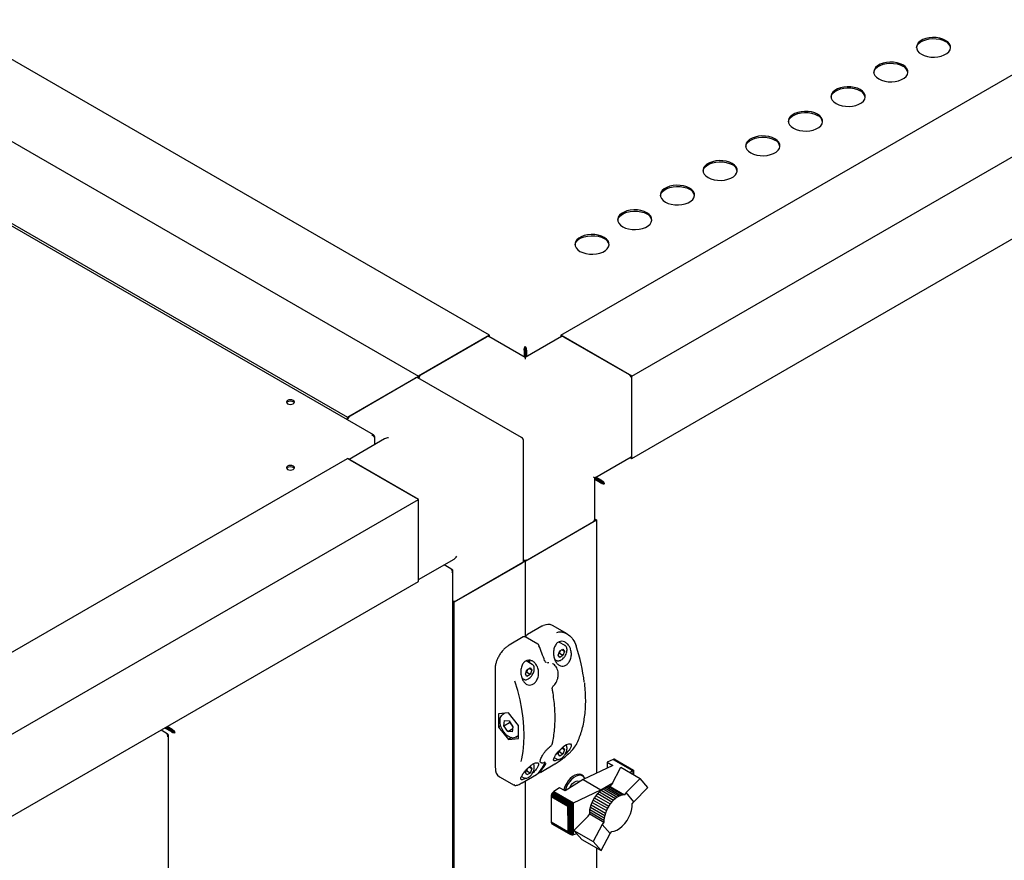
# Paper-space layout 'Sheet1' of a CAD drawing. Units: millimetres. Extents: x 41 to 792, y 94 to 572.
# Drawn here: x 668 to 729, y 394 to 446 of the extents above; entities that cross this region are included whole.
import ezdxf

# ---------------------------------------------------------------- set-up
doc = ezdxf.new("R2010")
doc.units = ezdxf.units.MM

psp = doc.layouts.new('Sheet1')

# ---------------------------------------------------------------- linework, layer by layer
at = {"color": 7, "linetype": 'Continuous', "lineweight": 25}
for p, q in [((696.718, 426.433), (632.548, 463.477)), ((628.128, 460.926), (692.298, 423.881)), ((689.511, 420.233), (621.562, 459.459)), ((623.709, 458.375), (687.879, 421.33)), ((701.137, 426.433), (733.841, 445.312)), ((705.557, 423.881), (738.26, 442.761)), ((705.557, 418.778), (738.26, 437.658)), ((696.718, 426.433), (692.298, 423.881)), ((692.475, 423.984), (696.541, 426.331)), ((698.928, 425.038), (696.666, 426.343)), ((696.718, 426.313), (696.718, 426.433)), ((701.189, 426.343), (698.928, 425.038)), ((705.557, 423.881), (701.137, 426.433)), ((701.137, 426.433), (701.137, 426.313)), ((701.314, 426.331), (705.38, 423.984)), ((698.928, 425.667), (698.928, 425.739)), ((698.853, 425.496), (698.915, 425.532)), ((698.853, 425.496), (698.853, 425.08)), ((698.915, 425.532), (698.915, 425.045)), ((699.002, 425.496), (698.94, 425.532)), ((698.94, 425.532), (698.94, 425.045)), ((699.002, 425.496), (699.002, 425.08)), ((698.928, 425.038), (698.928, 424.953)), ((687.879, 421.33), (692.298, 423.881)), ((692.298, 423.881), (692.298, 423.762)), ((705.557, 418.778), (705.557, 423.881)), ((688.056, 421.432), (692.122, 423.779)), ((698.699, 420.067), (692.247, 423.792)), ((705.557, 418.982), (705.557, 423.677)), ((687.879, 421.175), (687.879, 421.33)), ((690.192, 419.995), (687.983, 418.719)), ((689.572, 420.138), (689.54, 420.12)), ((689.572, 420.138), (689.572, 420.052)), ((689.572, 420.052), (689.572, 419.637)), ((698.824, 412.399), (698.824, 419.85)), ((559.716, 344.792), (687.879, 418.779)), ((692.298, 416.228), (687.879, 418.779)), ((692.122, 416.33), (688.056, 418.677)), ((703.243, 417.562), (705.505, 418.868)), ((705.453, 418.838), (705.557, 418.778)), ((703.243, 417.562), (703.17, 417.605)), ((703.243, 414.951), (703.243, 417.562)), ((703.665, 417.304), (703.243, 417.548)), ((703.603, 417.269), (703.243, 417.476)), ((703.678, 417.326), (703.256, 417.569)), ((703.256, 417.569), (703.448, 417.459)), ((703.678, 417.397), (703.318, 417.605)), ((703.448, 417.459), (703.448, 417.459)), ((703.448, 417.459), (703.448, 417.459)), ((703.603, 417.269), (703.665, 417.304)), ((703.678, 417.397), (703.678, 417.326)), ((703.789, 417.247), (703.851, 417.212)), ((564.135, 342.241), (692.298, 416.228)), ((692.298, 411.124), (692.298, 416.228)), ((692.298, 411.328), (692.298, 416.023)), ((698.928, 412.399), (703.347, 414.951)), ((699.104, 412.502), (703.17, 414.849)), ((703.347, 414.951), (703.243, 415.011)), ((703.347, 414.951), (703.347, 399.21)), ((692.298, 411.244), (694.508, 412.519)), ((698.928, 412.399), (694.508, 409.848)), ((694.685, 409.95), (698.751, 412.297)), ((698.824, 412.459), (698.928, 412.399)), ((698.928, 412.399), (698.928, 407.685)), ((694.31, 411.918), (693.888, 412.162)), ((694.384, 411.875), (694.31, 411.918)), ((694.384, 411.875), (694.352, 411.857)), ((694.436, 204.296), (694.436, 411.775)), ((564.135, 337.137), (692.298, 411.124)), ((694.508, 409.848), (694.436, 409.89)), ((694.508, 206.734), (694.508, 409.848)), ((699.957, 408.342), (699.073, 407.832)), ((701.524, 407.875), (700.613, 408.401)), ((698.808, 407.679), (697.924, 407.169)), ((699.704, 407.24), (698.933, 407.685)), ((701.401, 407.147), (701.018, 407.368)), ((700.968, 406.547), (701.071, 406.811)), ((701.071, 406.811), (701.275, 406.928)), ((701.377, 406.783), (701.2, 406.885)), ((701.275, 406.928), (701.377, 406.783)), ((701.377, 406.783), (701.275, 406.52)), ((701.394, 407.151), (701.401, 407.147)), ((699.368, 405.974), (698.99, 406.191)), ((700.761, 406.29), (700.869, 406.227)), ((700.876, 406.223), (700.869, 406.227)), ((701.071, 406.402), (700.968, 406.547)), ((701.054, 406.648), (701, 406.628)), ((701.275, 406.52), (701.054, 406.648)), ((701.275, 406.52), (701.071, 406.402)), ((697.053, 405.66), (697.053, 399.597)), ((698.936, 405.374), (699.038, 405.637)), ((699.038, 405.637), (699.242, 405.755)), ((699.344, 405.61), (699.167, 405.712)), ((699.242, 405.755), (699.344, 405.61)), ((699.344, 405.61), (699.242, 405.347)), ((699.361, 405.977), (699.368, 405.974)), ((700.65, 406.016), (700.623, 406.032)), ((698.725, 405.118), (698.837, 405.053)), ((698.843, 405.05), (698.837, 405.053)), ((699.038, 405.229), (698.936, 405.374)), ((699.021, 405.474), (698.967, 405.454)), ((699.242, 405.347), (699.021, 405.474)), ((699.242, 405.347), (699.038, 405.229)), ((700.693, 404.665), (700.693, 404.665)), ((697.885, 402.959), (697.266, 402.903)), ((697.266, 402.903), (697.266, 402.078)), ((697.487, 402.834), (697.551, 402.879)), ((697.653, 402.938), (697.536, 402.871)), ((697.601, 402.162), (697.642, 402.49)), ((697.642, 402.49), (697.925, 402.461)), ((698.503, 402.189), (697.885, 402.959)), ((676.632, 401.713), (676.314, 401.897)), ((676.928, 401.798), (676.535, 402.024)), ((676.99, 401.833), (676.597, 402.06)), ((676.622, 402.074), (676.71, 402.023)), ((677.002, 401.855), (676.622, 402.074)), ((677.002, 401.926), (676.684, 402.11)), ((676.71, 402.023), (676.71, 402.023)), ((676.71, 402.023), (676.71, 402.023)), ((677.002, 401.926), (677.002, 401.855)), ((697.401, 402.156), (697.266, 402.078)), ((697.266, 402.078), (697.885, 401.309)), ((697.601, 402.162), (697.955, 402.367)), ((697.844, 401.807), (697.601, 402.162)), ((697.844, 401.807), (698.153, 401.985)), ((697.925, 402.461), (698.168, 402.105)), ((697.955, 402.367), (697.965, 402.402)), ((698.1, 402.202), (698.101, 402.203)), ((698.168, 402.105), (698.127, 401.778)), ((698.503, 401.364), (698.503, 402.189)), ((676.707, 401.67), (676.632, 401.713)), ((676.707, 401.67), (676.675, 401.652)), ((676.758, 194.091), (676.758, 401.57)), ((676.928, 401.798), (676.99, 401.833)), ((677.113, 401.776), (677.175, 401.741)), ((698.127, 401.778), (697.844, 401.807)), ((698.093, 401.429), (697.885, 401.309)), ((697.885, 401.309), (698.503, 401.364)), ((698.397, 401.499), (698.333, 401.455)), ((698.348, 401.463), (698.503, 401.553)), ((700.499, 400.889), (700.517, 400.904)), ((701.158, 400.737), (701.275, 400.804)), ((701.377, 400.659), (701.2, 400.761)), ((701.275, 400.804), (701.377, 400.659)), ((701.377, 400.659), (701.275, 400.396)), ((700.731, 400.183), (700.869, 400.103)), ((700.876, 400.099), (700.869, 400.103)), ((700.968, 400.423), (701.043, 400.617)), ((701.071, 400.278), (700.968, 400.423)), ((701.054, 400.524), (701, 400.503)), ((701.275, 400.396), (701.054, 400.524)), ((701.275, 400.396), (701.071, 400.278)), ((704.395, 400.072), (704.027, 399.899)), ((704.435, 400.086), (704.395, 400.072)), ((704.395, 400.072), (705.602, 399.375)), ((704.435, 400.086), (705.633, 399.395)), ((704.475, 400.084), (704.435, 400.086)), ((704.475, 400.084), (705.655, 399.403)), ((704.508, 400.074), (704.475, 400.084)), ((704.508, 400.074), (705.661, 399.408)), ((697.053, 399.597), (697.055, 399.548)), ((698.936, 399.25), (699.012, 399.447)), ((699.132, 399.567), (699.242, 399.631)), ((699.344, 399.486), (699.167, 399.588)), ((699.242, 399.631), (699.344, 399.486)), ((699.344, 399.486), (699.242, 399.222)), ((699.873, 399.895), (699.9, 399.879)), ((699.89, 399.286), (700.774, 399.797)), ((704.378, 399.696), (702.521, 398.821)), ((704.027, 399.899), (704.378, 399.696)), ((704.027, 399.899), (704.027, 399.531)), ((704.309, 398.523), (704.878, 399.583)), ((704.878, 399.583), (706.069, 398.896)), ((697.33, 398.999), (698.242, 398.473)), ((698.697, 399.01), (698.837, 398.929)), ((698.741, 398.623), (699.625, 399.133)), ((698.843, 398.926), (698.837, 398.929)), ((699.038, 399.105), (698.936, 399.25)), ((699.021, 399.35), (698.967, 399.33)), ((699.242, 399.222), (699.021, 399.35)), ((699.242, 399.222), (699.038, 399.105)), ((702.521, 398.821), (701.417, 398.111)), ((702.468, 399.088), (702.424, 399.113)), ((702.521, 398.821), (703.629, 398.181)), ((706.069, 398.896), (705.194, 398.012)), ((705.424, 399.267), (705.602, 399.375)), ((705.602, 399.375), (705.607, 399.377)), ((705.607, 399.377), (705.633, 399.395)), ((705.607, 399.377), (705.607, 399.162)), ((705.633, 399.395), (705.64, 399.396)), ((705.64, 399.396), (705.655, 399.403)), ((705.64, 399.396), (705.64, 399.143)), ((705.655, 399.403), (705.658, 399.403)), ((705.658, 399.403), (705.661, 399.408)), ((705.658, 399.403), (705.658, 399.133)), ((705.661, 399.408), (705.662, 399.405)), ((705.662, 399.405), (705.662, 399.131)), ((706.555, 398.325), (706.069, 398.896)), ((698.273, 398.475), (698.247, 398.484)), ((698.928, 398.731), (698.928, 331.64)), ((701.066, 398.313), (700.701, 398.079)), ((701.417, 398.111), (701.066, 398.313)), ((702.32, 398.692), (702.288, 398.71)), ((703.629, 398.181), (704.365, 398.627)), ((703.647, 398.156), (703.761, 398.237)), ((703.761, 398.237), (703.879, 398.305)), ((703.761, 398.237), (704.645, 397.726)), ((703.879, 398.305), (703.991, 398.349)), ((703.879, 398.305), (704.764, 397.794)), ((703.991, 398.349), (704.102, 398.381)), ((703.991, 398.349), (704.876, 397.838)), ((704.102, 398.381), (704.211, 398.39)), ((704.102, 398.381), (704.986, 397.87)), ((704.211, 398.39), (704.309, 398.523)), ((704.211, 398.39), (705.095, 397.88)), ((705.679, 397.444), (706.555, 398.325)), ((700.537, 397.777), (700.536, 397.195)), ((700.541, 397.83), (700.537, 397.777)), ((700.537, 397.777), (701.584, 397.173)), ((700.559, 397.891), (700.541, 397.83)), ((700.541, 397.83), (701.612, 397.212)), ((700.585, 397.944), (700.559, 397.891)), ((700.559, 397.891), (701.686, 397.24)), ((700.617, 397.997), (700.585, 397.944)), ((700.585, 397.944), (701.744, 397.275)), ((700.658, 398.041), (700.617, 397.997)), ((700.617, 397.997), (701.803, 397.312)), ((700.701, 398.079), (700.658, 398.041)), ((700.658, 398.041), (701.863, 397.345)), ((700.701, 398.079), (701.918, 397.377)), ((701.918, 397.377), (703.629, 398.181)), ((703.155, 397.547), (703.237, 397.687)), ((703.237, 397.687), (703.328, 397.818)), ((703.237, 397.687), (704.122, 397.177)), ((703.328, 397.818), (703.429, 397.944)), ((703.328, 397.818), (704.212, 397.308)), ((703.429, 397.944), (703.536, 398.057)), ((703.429, 397.944), (704.314, 397.434)), ((703.536, 398.057), (703.647, 398.156)), ((703.536, 398.057), (704.42, 397.546)), ((703.629, 398.181), (703.629, 398.139)), ((703.647, 398.156), (704.532, 397.645)), ((704.532, 397.645), (704.42, 397.546)), ((704.645, 397.726), (704.532, 397.645)), ((704.764, 397.794), (704.645, 397.726)), ((704.876, 397.838), (704.764, 397.794)), ((704.986, 397.87), (704.876, 397.838)), ((705.095, 397.88), (704.986, 397.87)), ((705.194, 398.012), (705.095, 397.88)), ((705.679, 397.444), (705.194, 398.012)), ((700.536, 397.195), (700.536, 396.177)), ((701.574, 396.595), (701.584, 397.173)), ((701.584, 397.173), (701.612, 397.212)), ((701.612, 397.212), (701.629, 397.211)), ((701.629, 397.211), (701.686, 397.24)), ((701.629, 397.211), (701.629, 395.509)), ((701.686, 397.24), (701.695, 397.242)), ((701.695, 397.242), (701.744, 397.275)), ((701.695, 397.242), (701.695, 395.444)), ((701.744, 397.275), (701.764, 397.284)), ((701.764, 397.284), (701.803, 397.312)), ((701.764, 397.284), (701.764, 395.399)), ((701.803, 397.312), (701.837, 397.327)), ((701.837, 397.327), (701.863, 397.345)), ((701.837, 397.327), (701.837, 395.372)), ((701.863, 397.345), (701.899, 397.364)), ((701.899, 397.364), (701.918, 397.377)), ((701.899, 397.364), (701.899, 395.376)), ((702.95, 396.953), (702.981, 397.101)), ((702.981, 397.101), (703.024, 397.249)), ((702.981, 397.101), (703.865, 396.59)), ((703.024, 397.249), (703.084, 397.401)), ((703.024, 397.249), (703.908, 396.739)), ((703.084, 397.401), (703.155, 397.547)), ((703.084, 397.401), (703.968, 396.89)), ((703.155, 397.547), (704.04, 397.036)), ((704.04, 397.036), (703.968, 396.89)), ((704.122, 397.177), (704.04, 397.036)), ((704.212, 397.308), (704.122, 397.177)), ((704.314, 397.434), (704.212, 397.308)), ((704.42, 397.546), (704.314, 397.434)), ((705.58, 397.312), (705.679, 397.444)), ((701.574, 396.595), (701.574, 395.578)), ((701.953, 395.665), (702.833, 396.544)), ((702.833, 396.544), (702.935, 396.681)), ((702.935, 396.818), (702.95, 396.953)), ((702.935, 396.818), (703.82, 396.307)), ((702.935, 396.681), (702.935, 396.818)), ((702.935, 396.681), (703.819, 396.17)), ((702.95, 396.953), (703.834, 396.443)), ((703.834, 396.443), (703.82, 396.307)), ((703.865, 396.59), (703.834, 396.443)), ((703.908, 396.739), (703.865, 396.59)), ((703.968, 396.89), (703.908, 396.739)), ((701.574, 395.578), (700.536, 396.177)), ((700.536, 396.177), (700.541, 396.142)), ((700.541, 396.142), (701.612, 395.524)), ((700.541, 396.142), (700.555, 396.104)), ((700.555, 396.104), (701.673, 395.458)), ((700.555, 396.104), (700.585, 396.078)), ((700.585, 396.078), (701.744, 395.409)), ((703.718, 396.034), (703.147, 394.976)), ((703.819, 396.17), (703.718, 396.034)), ((704.204, 395.464), (703.718, 396.034)), ((703.82, 396.307), (703.819, 396.17)), ((701.612, 395.524), (701.574, 395.578)), ((701.629, 395.509), (701.612, 395.524)), ((701.673, 395.458), (701.629, 395.509)), ((701.695, 395.444), (701.673, 395.458)), ((701.744, 395.409), (701.695, 395.444)), ((701.764, 395.399), (701.744, 395.409)), ((701.803, 395.379), (701.764, 395.399)), ((701.837, 395.372), (701.803, 395.379)), ((701.863, 395.37), (701.837, 395.372)), ((701.899, 395.376), (701.863, 395.37)), ((701.918, 395.38), (701.899, 395.376)), ((702.133, 395.457), (701.918, 395.38)), ((701.953, 395.665), (703.147, 394.976)), ((702.443, 395.099), (701.953, 395.665)), ((703.636, 394.41), (704.204, 395.464)), ((704.204, 395.464), (704.306, 395.6)), ((702.443, 395.099), (703.636, 394.41)), ((703.147, 394.976), (703.636, 394.41)), ((703.347, 394.577), (703.347, 337.449))]:
    psp.add_line(p, q, dxfattribs=at)
at = {"color": 7, "linetype": 'Continuous', "lineweight": 25, "flags": 128}
for points in [[(723.544, 443.889), (723.716, 443.808), (723.914, 443.75), (724.129, 443.716), (724.351, 443.71), (724.57, 443.73), (724.777, 443.776), (724.964, 443.846), (725.121, 443.936), (725.242, 444.044), (725.321, 444.164), (725.356, 444.29), (725.344, 444.418), (725.287, 444.542), (725.186, 444.656), (725.046, 444.756), (724.874, 444.837), (724.676, 444.895), (724.461, 444.928), (724.239, 444.935), (724.02, 444.915), (723.813, 444.869), (723.626, 444.799), (723.469, 444.708), (723.348, 444.601), (723.269, 444.481), (723.234, 444.354), (723.246, 444.226), (723.303, 444.102), (723.404, 443.988), (723.544, 443.889)], [(723.234, 444.287), (723.269, 444.41), (723.348, 444.529), (723.469, 444.637), (723.626, 444.728), (723.813, 444.797), (724.02, 444.843), (724.239, 444.863), (724.461, 444.857), (724.676, 444.823), (724.874, 444.765), (725.046, 444.685)], [(720.892, 442.358), (721.065, 442.277), (721.263, 442.219), (721.477, 442.186), (721.699, 442.179), (721.918, 442.199), (722.126, 442.245), (722.312, 442.315), (722.469, 442.406), (722.59, 442.513), (722.67, 442.633), (722.704, 442.759), (722.693, 442.887), (722.635, 443.011), (722.534, 443.126), (722.395, 443.225), (722.222, 443.306), (722.024, 443.364), (721.81, 443.397), (721.588, 443.404), (721.368, 443.384), (721.161, 443.338), (720.975, 443.268), (720.818, 443.178), (720.697, 443.07), (720.617, 442.95), (720.582, 442.824), (720.594, 442.696), (720.651, 442.572), (720.752, 442.457), (720.892, 442.358)], [(720.583, 442.756), (720.617, 442.879), (720.697, 442.999), (720.818, 443.106), (720.975, 443.197), (721.161, 443.267), (721.368, 443.313), (721.588, 443.333), (721.81, 443.326), (722.024, 443.293), (722.222, 443.235), (722.395, 443.154)], [(718.24, 440.827), (718.413, 440.746), (718.611, 440.688), (718.825, 440.655), (719.047, 440.648), (719.267, 440.668), (719.474, 440.714), (719.66, 440.784), (719.817, 440.875), (719.938, 440.982), (720.018, 441.102), (720.053, 441.229), (720.041, 441.357), (719.984, 441.481), (719.883, 441.595), (719.743, 441.694), (719.57, 441.775), (719.372, 441.833), (719.158, 441.867), (718.936, 441.873), (718.717, 441.853), (718.509, 441.807), (718.323, 441.737), (718.166, 441.647), (718.045, 441.539), (717.965, 441.42), (717.931, 441.293), (717.942, 441.165), (718, 441.041), (718.101, 440.927), (718.24, 440.827)], [(717.931, 441.225), (717.965, 441.348), (718.045, 441.468), (718.166, 441.575), (718.323, 441.666), (718.509, 441.736), (718.717, 441.782), (718.936, 441.802), (719.158, 441.795), (719.372, 441.762), (719.57, 441.704), (719.743, 441.623)], [(715.589, 439.296), (715.761, 439.216), (715.959, 439.157), (716.174, 439.124), (716.396, 439.117), (716.615, 439.138), (716.822, 439.183), (717.009, 439.253), (717.166, 439.344), (717.287, 439.452), (717.366, 439.571), (717.401, 439.698), (717.389, 439.826), (717.332, 439.95), (717.231, 440.064), (717.091, 440.164), (716.919, 440.244), (716.721, 440.303), (716.506, 440.336), (716.284, 440.343), (716.065, 440.322), (715.858, 440.277), (715.671, 440.207), (715.514, 440.116), (715.393, 440.008), (715.314, 439.889), (715.279, 439.762), (715.291, 439.634), (715.348, 439.51), (715.449, 439.396), (715.589, 439.296)], [(715.279, 439.694), (715.314, 439.817), (715.393, 439.937), (715.514, 440.045), (715.671, 440.135), (715.858, 440.205), (716.065, 440.251), (716.284, 440.271), (716.506, 440.264), (716.721, 440.231), (716.919, 440.173), (717.091, 440.092)], [(712.937, 437.766), (713.11, 437.685), (713.308, 437.627), (713.522, 437.593), (713.744, 437.587), (713.963, 437.607), (714.171, 437.653), (714.357, 437.723), (714.514, 437.813), (714.635, 437.921), (714.715, 438.04), (714.749, 438.167), (714.738, 438.295), (714.68, 438.419), (714.579, 438.533), (714.44, 438.633), (714.267, 438.714), (714.069, 438.772), (713.855, 438.805), (713.633, 438.812), (713.413, 438.792), (713.206, 438.746), (713.02, 438.676), (712.863, 438.585), (712.742, 438.478), (712.662, 438.358), (712.627, 438.231), (712.639, 438.103), (712.696, 437.979), (712.797, 437.865), (712.937, 437.766)], [(712.628, 438.164), (712.662, 438.287), (712.742, 438.406), (712.863, 438.514), (713.02, 438.604), (713.206, 438.674), (713.413, 438.72), (713.633, 438.74), (713.855, 438.734), (714.069, 438.7), (714.267, 438.642), (714.44, 438.562)], [(710.285, 436.235), (710.458, 436.154), (710.656, 436.096), (710.871, 436.063), (711.092, 436.056), (711.312, 436.076), (711.519, 436.122), (711.705, 436.192), (711.862, 436.282), (711.983, 436.39), (712.063, 436.51), (712.098, 436.636), (712.086, 436.764), (712.029, 436.888), (711.928, 437.003), (711.788, 437.102), (711.615, 437.183), (711.418, 437.241), (711.203, 437.274), (710.981, 437.281), (710.762, 437.261), (710.554, 437.215), (710.368, 437.145), (710.211, 437.054), (710.09, 436.947), (710.01, 436.827), (709.976, 436.701), (709.987, 436.573), (710.045, 436.449), (710.146, 436.334), (710.285, 436.235)], [(709.976, 436.633), (710.01, 436.756), (710.09, 436.875), (710.211, 436.983), (710.368, 437.074), (710.554, 437.144), (710.762, 437.189), (710.981, 437.21), (711.203, 437.203), (711.418, 437.17), (711.615, 437.111), (711.788, 437.031)], [(707.634, 434.704), (707.806, 434.623), (708.004, 434.565), (708.219, 434.532), (708.441, 434.525), (708.66, 434.545), (708.867, 434.591), (709.054, 434.661), (709.211, 434.752), (709.332, 434.859), (709.411, 434.979), (709.446, 435.106), (709.435, 435.234), (709.377, 435.358), (709.276, 435.472), (709.136, 435.571), (708.964, 435.652), (708.766, 435.71), (708.551, 435.744), (708.33, 435.75), (708.11, 435.73), (707.903, 435.684), (707.716, 435.614), (707.559, 435.524), (707.438, 435.416), (707.359, 435.296), (707.324, 435.17), (707.336, 435.042), (707.393, 434.918), (707.494, 434.804), (707.634, 434.704)], [(707.324, 435.102), (707.359, 435.225), (707.438, 435.345), (707.559, 435.452), (707.716, 435.543), (707.903, 435.613), (708.11, 435.659), (708.33, 435.679), (708.551, 435.672), (708.766, 435.639), (708.964, 435.581), (709.136, 435.5)], [(704.982, 433.173), (705.155, 433.093), (705.353, 433.034), (705.567, 433.001), (705.789, 432.994), (706.008, 433.014), (706.216, 433.06), (706.402, 433.13), (706.559, 433.221), (706.68, 433.328), (706.76, 433.448), (706.795, 433.575), (706.783, 433.703), (706.725, 433.827), (706.625, 433.941), (706.485, 434.041), (706.312, 434.121), (706.114, 434.18), (705.9, 434.213), (705.678, 434.219), (705.458, 434.199), (705.251, 434.153), (705.065, 434.084), (704.908, 433.993), (704.787, 433.885), (704.707, 433.766), (704.672, 433.639), (704.684, 433.511), (704.742, 433.387), (704.842, 433.273), (704.982, 433.173)], [(704.673, 433.571), (704.707, 433.694), (704.787, 433.814), (704.908, 433.922), (705.065, 434.012), (705.251, 434.082), (705.458, 434.128), (705.678, 434.148), (705.9, 434.141), (706.114, 434.108), (706.312, 434.05), (706.485, 433.969)], [(702.331, 431.642), (702.503, 431.562), (702.701, 431.504), (702.916, 431.47), (703.137, 431.464), (703.357, 431.484), (703.564, 431.53), (703.75, 431.6), (703.908, 431.69), (704.029, 431.798), (704.108, 431.917), (704.143, 432.044), (704.131, 432.172), (704.074, 432.296), (703.973, 432.41), (703.833, 432.51), (703.66, 432.591), (703.463, 432.649), (703.248, 432.682), (703.026, 432.689), (702.807, 432.669), (702.599, 432.623), (702.413, 432.553), (702.256, 432.462), (702.135, 432.355), (702.056, 432.235), (702.021, 432.108), (702.032, 431.98), (702.09, 431.856), (702.191, 431.742), (702.331, 431.642)], [(702.021, 432.04), (702.056, 432.163), (702.135, 432.283), (702.256, 432.391), (702.413, 432.481), (702.599, 432.551), (702.807, 432.597), (703.026, 432.617), (703.248, 432.611), (703.463, 432.577), (703.66, 432.519), (703.833, 432.438)], [(684.167, 422.177), (684.248, 422.146), (684.343, 422.135), (684.439, 422.146), (684.52, 422.177), (684.574, 422.224), (684.593, 422.279), (684.574, 422.335), (684.52, 422.381), (684.439, 422.413), (684.343, 422.424), (684.248, 422.413), (684.167, 422.381), (684.113, 422.335), (684.093, 422.279), (684.113, 422.224), (684.167, 422.177)], [(684.101, 422.244), (684.113, 422.263), (684.167, 422.31), (684.248, 422.341), (684.343, 422.352), (684.439, 422.341), (684.52, 422.31), (684.574, 422.263), (684.586, 422.244)], [(684.52, 418.299), (684.439, 418.331), (684.343, 418.342), (684.248, 418.331), (684.167, 418.299), (684.113, 418.252), (684.093, 418.197), (684.113, 418.142), (684.167, 418.095), (684.248, 418.064), (684.343, 418.053), (684.439, 418.064), (684.52, 418.095), (684.574, 418.142), (684.593, 418.197), (684.574, 418.252), (684.52, 418.299)], [(684.101, 418.162), (684.113, 418.181), (684.167, 418.228), (684.248, 418.259), (684.343, 418.27), (684.439, 418.259), (684.52, 418.228), (684.574, 418.181), (684.586, 418.162)], [(699.783, 407.131), (699.79, 407.132), (699.794, 407.131), (699.796, 407.13), (699.797, 407.129)], [(699.182, 406.081), (699.167, 406.163), (699.142, 406.231)], [(700.136, 406.197), (700.143, 406.197), (700.148, 406.195), (700.151, 406.193), (700.151, 406.192)], [(698.683, 399.937), (698.721, 400.1), (698.801, 400.566), (698.849, 401.056), (698.866, 401.567), (698.849, 402.097), (698.801, 402.644), (698.721, 403.203), (698.608, 403.772), (698.465, 404.349), (698.292, 404.93)], [(700.995, 400.076), (700.888, 400.017), (700.78, 399.98), (700.71, 399.986), (700.685, 400.043), (700.719, 400.162), (700.818, 400.338), (700.972, 400.541), (701.153, 400.733), (701.335, 400.886), (701.502, 400.989), (701.64, 401.039), (701.74, 401.035), (701.791, 400.978), (701.783, 400.871), (701.749, 400.79), (701.749, 400.79)], [(700.774, 399.797), (700.776, 399.798), (700.779, 399.801)], [(699.63, 399.138), (699.627, 399.135), (699.625, 399.133)], [(699.89, 399.286), (699.892, 399.288), (699.895, 399.291)], [(702.508, 399.025), (702.468, 399.051), (702.355, 399.087), (702.225, 399.082), (702.084, 399.036), (701.941, 398.951), (701.801, 398.831), (701.673, 398.683), (701.562, 398.514), (701.474, 398.332), (701.413, 398.147), (701.406, 398.117)], [(702.424, 399.113), (702.395, 399.128), (702.278, 399.156), (702.146, 399.144), (702.005, 399.093), (701.861, 399.005), (701.723, 398.884), (701.595, 398.736)], [(698.746, 398.628), (698.743, 398.625), (698.741, 398.623)], [(701.695, 398.289), (701.7, 398.303), (701.772, 398.444), (701.866, 398.569), (701.974, 398.666), (702.086, 398.728), (702.192, 398.748), (702.227, 398.744)], [(704.306, 395.6), (704.463, 395.621), (704.628, 395.683), (704.795, 395.783), (704.96, 395.918), (705.114, 396.082), (705.254, 396.27), (705.374, 396.474), (705.469, 396.688), (705.537, 396.905), (705.574, 397.115), (705.58, 397.312)]]:
    psp.add_lwpolyline(points, dxfattribs=at)
at = {"color": 7, "linetype": 'Continuous', "lineweight": 25}
for centre, radius, start, end in [((724.822, 444.191), 0.543, 10.18749, 65.53471), ((722.17, 442.66), 0.543, 10.18749, 65.53471), ((719.518, 441.129), 0.543, 10.18749, 65.53471), ((716.867, 439.598), 0.543, 10.18749, 65.53471), ((714.215, 438.068), 0.543, 10.18749, 65.53471), ((711.563, 436.537), 0.543, 10.18749, 65.53471), ((708.912, 435.006), 0.543, 10.18749, 65.53471), ((706.26, 433.475), 0.543, 10.18749, 65.53471), ((703.608, 431.944), 0.543, 10.18749, 65.53471), ((696.614, 426.228), 0.126, 65.69288, 125.61758), ((701.241, 426.228), 0.126, 54.38242, 114.30712), ((692.684, 423.658), 0.387, 122.69423, 165.36528), ((705.173, 423.66), 0.384, 2.60548, 57.39452), ((692.195, 423.677), 0.126, 65.69288, 125.61758), ((688.265, 421.106), 0.387, 122.64059, 170.12168), ((698.574, 419.85), 0.25, 0, 60.00269), ((705.438, 418.967), 0.12, 304.05635, 7.25583), ((703.118, 414.963), 0.126, 294.37466, 354.3052), ((698.699, 412.412), 0.126, 294.37466, 354.3052), ((698.926, 412.853), 0.394, 255.02063, 296.9163), ((694.508, 410.293), 0.385, 259.15644, 297.31184), ((700.36, 407.861), 0.597, 64.9357, 118.81794), ((686.622, 401.625), 14.267, 18.69445, 22.7033), ((690.695, 403.385), 11.995, 7.07486, 18.16281), ((698.764, 406.046), 0.455, 1.69314, 24.55605), ((700.488, 400.901), 0.0163, 312.91644, 2.64387), ((702.07, 401.025), 0.0386, 299.2215, 332.3599), ((697.654, 399.484), 0.583, 176.46259, 236.22673), ((696.906, 401.566), 3.682, 321.19849, 331.13841), ((696.995, 401.617), 3.682, 321.19849, 331.13841), ((700.13, 399.932), 0.0354, 293.53002, 327.16228), ((702.28, 398.776), 0.364, 15.42316, 58.91214), ((702.822, 397.8), 1.543, 142.6699, 166.01327)]:
    psp.add_arc(centre, radius, start, end, dxfattribs=at)
for centre, major_axis, ratio, start_param, end_param in [((690.442, 419.85), (0.354, 0), 0.577382, 1.570796, 2.356113), ((694.508, 412.808), (0.177, 0.306), 0.577335, 3.92695, 4.71243)]:
    psp.add_ellipse(centre, major_axis=major_axis, ratio=ratio, start_param=start_param, end_param=end_param, dxfattribs=at)
for points in [[(698.928, 425.739), (698.915, 425.725), (698.891, 425.697), (698.863, 425.633), (698.846, 425.562), (698.851, 425.518), (698.853, 425.496)], [(699.002, 425.496), (699.004, 425.518), (699.009, 425.562), (698.992, 425.633), (698.964, 425.697), (698.94, 425.725), (698.928, 425.739)], [(698.928, 425.667), (698.924, 425.659), (698.916, 425.643), (698.907, 425.608), (698.906, 425.569), (698.912, 425.544), (698.915, 425.532)], [(698.94, 425.532), (698.943, 425.544), (698.95, 425.569), (698.948, 425.608), (698.94, 425.643), (698.932, 425.659), (698.928, 425.667)], [(689.572, 420.138), (689.566, 420.158), (689.554, 420.198), (689.514, 420.236), (689.46, 420.253), (689.42, 420.243), (689.399, 420.238)], [(689.399, 420.238), (689.42, 420.229), (689.46, 420.211), (689.514, 420.161), (689.554, 420.105), (689.566, 420.07), (689.572, 420.052)], [(703.603, 417.269), (703.621, 417.255), (703.658, 417.229), (703.727, 417.208), (703.797, 417.201), (703.833, 417.208), (703.851, 417.212)], [(703.665, 417.304), (703.674, 417.295), (703.692, 417.278), (703.727, 417.26), (703.762, 417.249), (703.78, 417.248), (703.789, 417.247)], [(703.851, 417.212), (703.845, 417.229), (703.833, 417.264), (703.792, 417.32), (703.739, 417.37), (703.698, 417.388), (703.678, 417.397)], [(703.789, 417.247), (703.784, 417.255), (703.774, 417.27), (703.747, 417.295), (703.714, 417.316), (703.69, 417.323), (703.678, 417.326)], [(694.31, 411.918), (694.322, 411.904), (694.346, 411.876), (694.375, 411.813), (694.391, 411.742), (694.387, 411.697), (694.384, 411.675)], [(694.384, 411.675), (694.399, 411.69), (694.427, 411.721), (694.44, 411.775), (694.427, 411.83), (694.399, 411.86), (694.384, 411.875)], [(677.175, 401.741), (677.169, 401.758), (677.157, 401.793), (677.116, 401.849), (677.063, 401.899), (677.022, 401.917), (677.002, 401.926)], [(676.632, 401.713), (676.644, 401.699), (676.669, 401.671), (676.697, 401.608), (676.713, 401.537), (676.709, 401.492), (676.707, 401.47)], [(676.707, 401.47), (676.721, 401.485), (676.75, 401.516), (676.762, 401.57), (676.75, 401.624), (676.721, 401.655), (676.707, 401.67)], [(676.928, 401.798), (676.946, 401.785), (676.982, 401.758), (677.051, 401.737), (677.121, 401.73), (677.157, 401.737), (677.175, 401.741)], [(676.99, 401.833), (676.999, 401.824), (677.017, 401.807), (677.051, 401.789), (677.086, 401.778), (677.104, 401.777), (677.113, 401.776)], [(677.113, 401.776), (677.108, 401.784), (677.098, 401.799), (677.072, 401.824), (677.039, 401.845), (677.014, 401.852), (677.002, 401.855)]]:
    psp.add_open_spline(points, degree=3, dxfattribs=at)
for points, knots in [([(700.04, 408.384), (700.034, 408.381), (700.006, 408.371), (699.978, 408.355), (699.957, 408.342)], [0, 0, 0, 0, 0.238805, 1, 1, 1, 1]), ([(700.885, 407.95), (700.932, 407.968), (701.071, 408.022), (701.333, 407.976), (701.637, 407.824), (701.922, 407.54), (702.035, 407.265), (702.092, 407.124)], [0, 0, 0, 0, 0.097745, 0.293585, 0.50325, 0.745029, 1, 1, 1, 1]), ([(698.933, 407.684), (698.931, 407.685), (698.918, 407.696), (698.884, 407.701), (698.843, 407.697), (698.819, 407.684), (698.808, 407.679)], [0, 0, 0, 0, 0.046769, 0.395084, 0.730951, 1, 1, 1, 1]), ([(699.073, 407.832), (699.061, 407.824), (699.031, 407.803), (698.991, 407.753), (698.965, 407.703), (698.961, 407.675), (698.96, 407.669)], [0, 0, 0, 0, 0.226549, 0.5660961, 0.9081433, 1, 1, 1, 1]), ([(701.749, 406.914), (701.77, 406.826), (701.811, 406.65), (701.777, 406.372), (701.678, 406.134), (701.531, 405.964), (701.364, 405.87), (701.191, 405.854), (701.025, 405.914), (700.877, 406.048), (700.76, 406.251), (700.688, 406.51), (700.677, 406.799), (700.739, 407.073), (700.865, 407.278), (701.027, 407.391), (701.198, 407.421), (701.373, 407.381), (701.542, 407.269), (701.674, 407.105), (701.727, 406.971), (701.749, 406.914)], [0, 0, 0, 0, 0.059076, 0.11829, 0.17373, 0.22504, 0.273866, 0.321921, 0.37072, 0.421674, 0.476056, 0.534574, 0.596377, 0.657859, 0.713712, 0.762073, 0.806617, 0.852343, 0.902811, 0.959489, 1, 1, 1, 1]), ([(697.924, 407.169), (697.896, 407.151), (697.814, 407.102), (697.683, 406.995), (697.552, 406.866), (697.481, 406.771), (697.455, 406.736)], [0, 0, 0, 0, 0.1684, 0.487368, 0.806091, 1, 1, 1, 1]), ([(699.794, 407.128), (699.787, 407.145), (699.769, 407.186), (699.735, 407.224), (699.708, 407.236), (699.704, 407.238)], [0, 0, 0, 0, 0.3765953, 0.8973842, 1, 1, 1, 1]), ([(701.117, 406.837), (701.105, 406.817), (701.072, 406.76), (701.061, 406.691), (701.054, 406.648)], [0, 0, 0, 0, 0.366981, 1, 1, 1, 1]), ([(701.371, 406.451), (701.382, 406.465), (701.422, 406.516), (701.472, 406.62), (701.518, 406.755), (701.523, 406.84), (701.526, 406.882)], [0, 0, 0, 0, 0.10675, 0.403634, 0.701363, 1, 1, 1, 1]), ([(701.526, 406.882), (701.525, 406.904), (701.523, 406.966), (701.495, 407.051), (701.448, 407.121), (701.406, 407.14), (701.391, 407.147)], [0, 0, 0, 0, 0.181919, 0.529085, 0.831885, 1, 1, 1, 1]), ([(697.455, 406.736), (697.437, 406.714), (697.374, 406.635), (697.282, 406.481), (697.185, 406.282), (697.113, 406.077), (697.067, 405.878), (697.054, 405.741), (697.053, 405.671), (697.053, 405.66)], [0, 0, 0, 0, 0.070823, 0.251923, 0.433036, 0.614297, 0.795873, 0.968379, 1, 1, 1, 1]), ([(698.708, 405.159), (698.686, 405.252), (698.64, 405.438), (698.659, 405.732), (698.746, 405.985), (698.89, 406.157), (699.057, 406.237), (699.23, 406.241), (699.404, 406.175), (699.568, 406.035), (699.701, 405.82), (699.771, 405.548), (699.759, 405.261), (699.672, 405.009), (699.534, 404.822), (699.37, 404.711), (699.196, 404.678), (699.028, 404.721), (698.876, 404.838), (698.769, 404.996), (698.725, 405.115), (698.708, 405.159)], [0, 0, 0, 0, 0.062075, 0.124197, 0.184163, 0.237118, 0.283463, 0.32792, 0.375089, 0.427827, 0.486612, 0.548764, 0.609682, 0.66625, 0.718374, 0.767607, 0.815701, 0.86421, 0.914563, 0.968083, 1, 1, 1, 1]), ([(700.232, 406.082), (700.226, 406.085), (700.203, 406.096), (700.172, 406.136), (700.158, 406.177), (700.153, 406.193)], [0, 0, 0, 0, 0.19267, 0.685458, 1, 1, 1, 1]), ([(700.879, 406.227), (700.892, 406.219), (700.931, 406.195), (701.013, 406.195), (701.114, 406.221), (701.218, 406.283), (701.307, 406.362), (701.353, 406.426), (701.371, 406.451)], [0, 0, 0, 0, 0.092017, 0.278149, 0.467788, 0.666836, 0.870007, 1, 1, 1, 1]), ([(699.084, 405.664), (699.072, 405.643), (699.039, 405.587), (699.028, 405.518), (699.021, 405.474)], [0, 0, 0, 0, 0.366981, 1, 1, 1, 1]), ([(699.338, 405.278), (699.349, 405.291), (699.389, 405.342), (699.439, 405.447), (699.485, 405.581), (699.49, 405.666), (699.493, 405.709)], [0, 0, 0, 0, 0.10675, 0.403634, 0.701363, 1, 1, 1, 1]), ([(699.493, 405.709), (699.493, 405.73), (699.49, 405.793), (699.462, 405.877), (699.415, 405.947), (699.373, 405.966), (699.358, 405.973)], [0, 0, 0, 0, 0.181919, 0.529085, 0.831885, 1, 1, 1, 1]), ([(700.308, 406.078), (700.311, 406.079), (700.337, 406.09), (700.364, 406.089), (700.388, 406.087)], [0, 0, 0, 0, 0.125519, 1, 1, 1, 1]), ([(700.97, 405.219), (700.973, 405.234), (700.988, 405.306), (700.983, 405.439), (700.954, 405.608), (700.892, 405.765), (700.8, 405.896), (700.719, 405.98), (700.665, 406.005), (700.655, 406.009)], [0, 0, 0, 0, 0.046139, 0.22471, 0.406265, 0.591483, 0.776771, 0.961634, 1, 1, 1, 1]), ([(698.846, 405.054), (698.859, 405.046), (698.898, 405.022), (698.98, 405.021), (699.081, 405.047), (699.185, 405.109), (699.274, 405.188), (699.32, 405.253), (699.338, 405.278)], [0, 0, 0, 0, 0.092017, 0.278149, 0.467788, 0.666836, 0.870007, 1, 1, 1, 1]), ([(700.693, 404.666), (700.696, 404.669), (700.739, 404.7), (700.809, 404.79), (700.893, 404.931), (700.95, 405.079), (700.964, 405.177), (700.97, 405.219)], [0, 0, 0, 0, 0.023385, 0.281033, 0.542122, 0.803759, 1, 1, 1, 1]), ([(700.615, 404.417), (700.615, 404.419), (700.61, 404.44), (700.61, 404.491), (700.625, 404.563), (700.656, 404.627), (700.682, 404.652), (700.694, 404.664)], [0, 0, 0, 0, 0.027762, 0.281727, 0.540569, 0.794273, 1, 1, 1, 1]), ([(700.614, 401.053), (700.631, 401.127), (700.678, 401.342), (700.735, 401.716), (700.776, 402.177), (700.789, 402.657), (700.774, 403.153), (700.73, 403.663), (700.673, 404.086), (700.629, 404.339), (700.615, 404.416)], [0, 0, 0, 0, 0.075632, 0.219163, 0.362732, 0.506322, 0.649916, 0.793503, 0.937078, 1, 1, 1, 1]), ([(702.104, 401.007), (702.134, 401.068), (702.222, 401.245), (702.348, 401.558), (702.471, 401.954), (702.567, 402.374), (702.636, 402.816), (702.677, 403.278), (702.69, 403.758), (702.672, 404.255), (702.647, 404.615), (702.62, 404.811), (702.616, 404.834)], [0, 0, 0, 0, 0.060917, 0.176218, 0.291602, 0.40707, 0.522595, 0.638155, 0.753731, 0.86931, 0.984884, 1, 1, 1, 1]), ([(697.477, 402.827), (697.461, 402.811), (697.419, 402.767), (697.371, 402.671), (697.343, 402.541), (697.342, 402.392), (697.371, 402.229), (697.428, 402.064), (697.509, 401.903), (697.61, 401.755), (697.727, 401.626), (697.855, 401.522), (697.99, 401.45), (698.12, 401.416), (698.237, 401.416), (698.299, 401.444), (698.328, 401.456)], [0, 0, 0, 0, 0.042083, 0.112706, 0.185345, 0.260637, 0.336974, 0.413191, 0.489235, 0.565278, 0.64151, 0.718156, 0.795442, 0.873278, 0.942051, 1, 1, 1, 1]), ([(698.1, 402.202), (698.077, 402.233), (698.033, 402.292), (697.98, 402.343), (697.955, 402.367)], [0, 0, 0, 0, 0.526167, 1, 1, 1, 1]), ([(698.165, 402.084), (698.159, 402.098), (698.142, 402.139), (698.116, 402.177), (698.1, 402.202)], [0, 0, 0, 0, 0.347259, 1, 1, 1, 1]), ([(699.875, 399.895), (699.874, 399.895), (699.863, 399.898), (699.863, 399.904), (699.853, 399.949), (699.865, 400.025), (699.9, 400.128), (699.958, 400.252), (700.04, 400.389), (700.139, 400.53), (700.253, 400.666), (700.376, 400.788), (700.466, 400.868), (700.512, 400.897), (700.517, 400.9)], [0, 0, 0, 0, 0.015261, 0.112972, 0.202711, 0.297922, 0.394459, 0.494653, 0.59589, 0.695732, 0.794093, 0.89157, 0.987497, 1, 1, 1, 1]), ([(700.517, 400.904), (700.525, 400.911), (700.549, 400.932), (700.583, 400.979), (700.608, 401.022), (700.612, 401.047), (700.613, 401.053)], [0, 0, 0, 0, 0.170722, 0.52484, 0.892453, 1, 1, 1, 1]), ([(700.779, 399.801), (700.821, 399.826), (700.948, 399.902), (701.158, 400.045), (701.381, 400.215), (701.567, 400.371), (701.735, 400.531), (701.935, 400.744), (702.027, 400.892), (702.088, 400.991)], [0, 0, 0, 0, 0.085916, 0.26247, 0.384131, 0.505943, 0.629562, 0.753233, 1, 1, 1, 1]), ([(701.095, 400.671), (701.091, 400.664), (701.067, 400.621), (701.06, 400.568), (701.054, 400.524)], [0, 0, 0, 0, 0.163919, 1, 1, 1, 1]), ([(701.371, 400.327), (701.382, 400.341), (701.422, 400.392), (701.472, 400.496), (701.518, 400.631), (701.523, 400.716), (701.526, 400.758)], [0, 0, 0, 0, 0.1067502, 0.4036343, 0.701363, 1, 1, 1, 1]), ([(701.749, 400.79), (701.712, 400.732), (701.639, 400.615), (701.508, 400.469), (701.423, 400.398), (701.413, 400.389)], [0, 0, 0, 0, 0.4674, 0.935153, 1, 1, 1, 1]), ([(701.526, 400.758), (701.525, 400.779), (701.523, 400.841), (701.504, 400.915), (701.471, 400.953), (701.461, 400.964)], [0, 0, 0, 0, 0.266901, 0.776241, 1, 1, 1, 1]), ([(700.879, 400.103), (700.892, 400.095), (700.931, 400.071), (701.013, 400.07), (701.114, 400.097), (701.218, 400.159), (701.307, 400.238), (701.353, 400.302), (701.371, 400.327)], [0, 0, 0, 0, 0.092017, 0.278149, 0.467788, 0.666836, 0.870007, 1, 1, 1, 1]), ([(698.708, 399.035), (698.741, 399.092), (698.807, 399.206), (698.97, 399.41), (699.155, 399.598), (699.341, 399.746), (699.507, 399.84), (699.642, 399.879), (699.734, 399.861), (699.772, 399.79), (699.749, 399.669), (699.654, 399.506), (699.525, 399.347), (699.418, 399.252), (699.383, 399.221)], [0, 0, 0, 0, 0.094305, 0.188828, 0.277329, 0.359235, 0.437177, 0.513888, 0.591786, 0.673126, 0.759936, 0.85335, 0.952007, 1, 1, 1, 1]), ([(699.061, 399.496), (699.058, 399.49), (699.034, 399.447), (699.027, 399.394), (699.021, 399.35)], [0, 0, 0, 0, 0.1561795, 1, 1, 1, 1]), ([(699.338, 399.154), (699.349, 399.167), (699.389, 399.218), (699.439, 399.323), (699.485, 399.457), (699.49, 399.542), (699.493, 399.585)], [0, 0, 0, 0, 0.1067502, 0.4036343, 0.701363, 1, 1, 1, 1]), ([(699.493, 399.585), (699.492, 399.606), (699.49, 399.668), (699.471, 399.741), (699.439, 399.778), (699.429, 399.79)], [0, 0, 0, 0, 0.268294, 0.780293, 1, 1, 1, 1]), ([(699.904, 399.883), (699.913, 399.877), (699.942, 399.856), (700.008, 399.858), (700.077, 399.87), (700.129, 399.895), (700.146, 399.903)], [0, 0, 0, 0, 0.146907, 0.463968, 0.828061, 1, 1, 1, 1]), ([(700.144, 399.899), (700.145, 399.899), (700.155, 399.904), (700.166, 399.906), (700.167, 399.907), (700.167, 399.907)], [0, 0, 0, 0, 0.025674, 0.641499, 1, 1, 1, 1]), ([(700.145, 399.805), (700.152, 399.818), (700.164, 399.839), (700.164, 399.874), (700.159, 399.896), (700.152, 399.904), (700.151, 399.904)], [0, 0, 0, 0, 0.437939, 0.730103, 0.988004, 1, 1, 1, 1]), ([(698.962, 398.903), (698.942, 398.891), (698.871, 398.846), (698.776, 398.809), (698.688, 398.796), (698.646, 398.836), (698.654, 398.919), (698.692, 399.001), (698.708, 399.035)], [0, 0, 0, 0, 0.065305, 0.240293, 0.419931, 0.618191, 0.840854, 1, 1, 1, 1]), ([(698.846, 398.93), (698.859, 398.922), (698.898, 398.898), (698.98, 398.897), (699.081, 398.923), (699.185, 398.985), (699.274, 399.064), (699.32, 399.129), (699.338, 399.154)], [0, 0, 0, 0, 0.092017, 0.278149, 0.467788, 0.666836, 0.870007, 1, 1, 1, 1]), ([(699.63, 399.138), (699.633, 399.139), (699.645, 399.147), (699.67, 399.164), (699.708, 399.192), (699.748, 399.227), (699.766, 399.248), (699.776, 399.258)], [0, 0, 0, 0, 0.047528, 0.239887, 0.431723, 0.702542, 1, 1, 1, 1]), ([(699.783, 399.271), (699.786, 399.269), (699.795, 399.263), (699.812, 399.261), (699.833, 399.262), (699.859, 399.269), (699.882, 399.281), (699.902, 399.294), (699.905, 399.295)], [0, 0, 0, 0, 0.07308, 0.212769, 0.356871, 0.541998, 0.929525, 1, 1, 1, 1]), ([(698.278, 398.46), (698.3, 398.458), (698.349, 398.453), (698.435, 398.475), (698.548, 398.52), (698.651, 398.571), (698.722, 398.613), (698.743, 398.625)], [0, 0, 0, 0, 0.19223, 0.436531, 0.665132, 0.906474, 1, 1, 1, 1])]:
    psp.add_open_spline(points, degree=3, knots=knots, dxfattribs=at)

doc.saveas('drawing.dxf')
